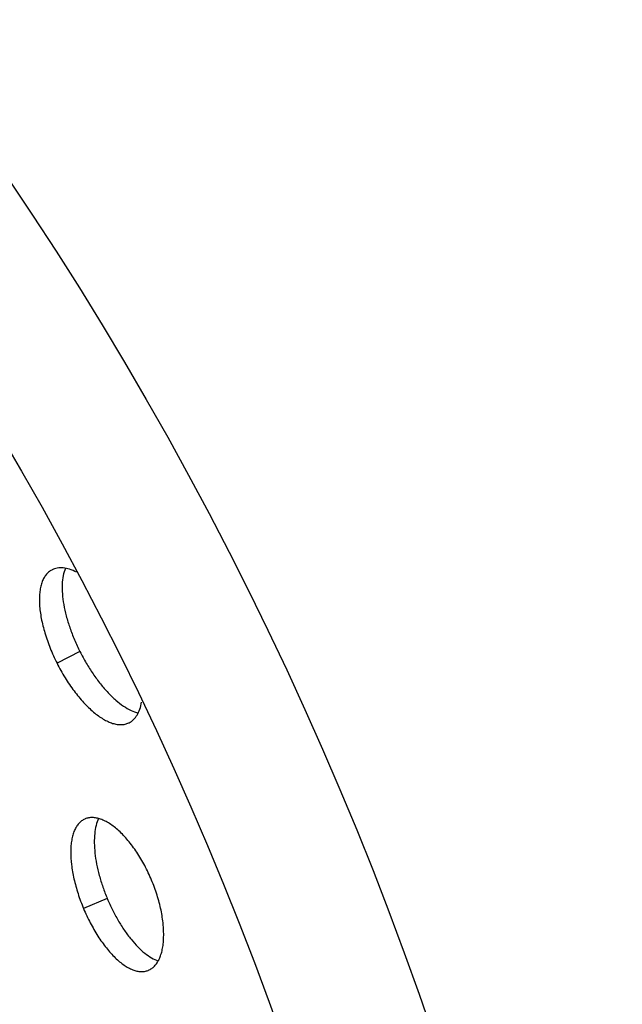
# Model space of a CAD drawing. Extents: x -136 to 578, y 0 to 1200.
# Drawn here: x 458 to 500, y 1033 to 1101 of the extents above; entities that cross this region are included whole.
import ezdxf

# ---------------------------------------------------------------- set-up
doc = ezdxf.new("R2010")
doc.units = 0
doc.layers.add('PLATEK', color=7, linetype='CONTINUOUS')

msp = doc.modelspace()

# ---------------------------------------------------------------- linework, layer by layer
at = {"layer": 'PLATEK', "color": 7, "linetype": 'CONTINUOUS'}
for p, q in [((460.328, 1063.056), (460.301, 1063.042)), ((462.267, 1057.364), (460.669, 1056.559)), ((465.658, 1052.405), (465.685, 1052.418)), ((462.625, 1045.726), (462.599, 1045.715)), ((464.166, 1040.185), (462.515, 1039.493)), ((467.008, 1035.19), (467.034, 1035.2))]:
    msp.add_line(p, q, dxfattribs=at)
for radius in [250, 240]:
    msp.add_circle((250, 950.465), radius, dxfattribs=at)
for points, knots in [([(460.301, 1063.042), (460.224, 1063.001), (460.075, 1062.898), (459.885, 1062.696), (459.727, 1062.447), (459.602, 1062.154), (459.512, 1061.821), (459.456, 1061.451), (459.434, 1061.047), (459.45, 1060.45), (459.561, 1059.644), (459.814, 1058.635), (460.184, 1057.592), (460.496, 1056.902), (460.669, 1056.559)], [0, 0, 0, 0, 0.037839, 0.077069, 0.118893, 0.164179, 0.213467, 0.267055, 0.325046, 0.387371, 0.524057, 0.674465, 0.83468, 1, 1, 1, 1]), ([(462.018, 1062.893), (461.864, 1062.971), (461.564, 1063.099), (461.112, 1063.199), (460.694, 1063.193), (460.44, 1063.112), (460.328, 1063.056)], [0, 0, 0, 0, 0.29398, 0.553882, 0.785543, 1, 1, 1, 1]), ([(461.253, 1063.16), (461.183, 1062.998), (461.077, 1062.633), (461.012, 1062.031), (461.029, 1061.353), (461.128, 1060.613), (461.306, 1059.826), (461.557, 1059.009), (461.878, 1058.181), (462.131, 1057.635), (462.267, 1057.364)], [0, 0, 0, 0, 0.087607, 0.187555, 0.300037, 0.424217, 0.558561, 0.700999, 0.849055, 1, 1, 1, 1]), ([(462.267, 1057.364), (462.404, 1057.093), (462.691, 1056.565), (463.166, 1055.815), (463.672, 1055.126), (464.199, 1054.515), (464.735, 1053.995), (465.269, 1053.577), (465.791, 1053.271), (466.148, 1053.14), (466.319, 1053.099)], [0, 0, 0, 0, 0.150945, 0.299001, 0.441439, 0.575783, 0.699963, 0.812445, 0.912393, 1, 1, 1, 1]), ([(460.669, 1056.559), (460.841, 1056.217), (461.209, 1055.555), (461.828, 1054.637), (462.487, 1053.833), (463.069, 1053.264), (463.539, 1052.895), (463.877, 1052.673), (464.208, 1052.497), (464.529, 1052.372), (464.838, 1052.297), (465.132, 1052.276), (465.408, 1052.309), (465.579, 1052.367), (465.658, 1052.405)], [0, 0, 0, 0, 0.16532, 0.325535, 0.475943, 0.612629, 0.674954, 0.732945, 0.786533, 0.835821, 0.881107, 0.922931, 0.962161, 1, 1, 1, 1]), ([(465.685, 1052.418), (465.796, 1052.474), (466.01, 1052.628), (466.263, 1052.955), (466.451, 1053.372), (466.528, 1053.685), (466.557, 1053.852)], [0, 0, 0, 0, 0.214908, 0.446774, 0.706523, 1, 1, 1, 1]), ([(462.599, 1045.715), (462.522, 1045.681), (462.373, 1045.593), (462.177, 1045.412), (462.009, 1045.185), (461.871, 1044.913), (461.762, 1044.601), (461.683, 1044.251), (461.635, 1043.867), (461.611, 1043.295), (461.662, 1042.517), (461.837, 1041.535), (462.12, 1040.513), (462.373, 1039.833), (462.515, 1039.493)], [0, 0, 0, 0, 0.037839, 0.077069, 0.118893, 0.164177, 0.213463, 0.26705, 0.32504, 0.387366, 0.524055, 0.674465, 0.834679, 1, 1, 1, 1]), ([(467.247, 1041.476), (467.104, 1041.819), (466.79, 1042.482), (466.242, 1043.405), (465.641, 1044.217), (465.099, 1044.793), (464.656, 1045.17), (464.336, 1045.398), (464.021, 1045.58), (463.714, 1045.713), (463.418, 1045.796), (463.135, 1045.828), (462.868, 1045.808), (462.702, 1045.759), (462.625, 1045.726)], [0, 0, 0, 0, 0.165122, 0.325323, 0.475971, 0.613067, 0.675609, 0.733786, 0.787509, 0.836853, 0.882105, 0.923775, 0.962684, 1, 1, 1, 1]), ([(463.563, 1045.751), (463.489, 1045.6), (463.369, 1045.256), (463.274, 1044.686), (463.25, 1044.04), (463.298, 1043.331), (463.417, 1042.574), (463.603, 1041.785), (463.851, 1040.982), (464.055, 1040.45), (464.166, 1040.185)], [0, 0, 0, 0, 0.088327, 0.188867, 0.301699, 0.425969, 0.56014, 0.702184, 0.849691, 1, 1, 1, 1]), ([(467.034, 1035.2), (467.112, 1035.233), (467.263, 1035.317), (467.465, 1035.492), (467.64, 1035.716), (467.789, 1035.986), (467.91, 1036.298), (468.001, 1036.65), (468.063, 1037.039), (468.105, 1037.618), (468.074, 1038.409), (467.917, 1039.407), (467.643, 1040.444), (467.391, 1041.133), (467.247, 1041.476)], [0, 0, 0, 0, 0.037316, 0.076225, 0.117895, 0.163147, 0.212491, 0.266215, 0.324391, 0.386933, 0.524029, 0.674678, 0.834878, 1, 1, 1, 1]), ([(464.166, 1040.185), (464.277, 1039.92), (464.513, 1039.402), (464.911, 1038.661), (465.343, 1037.976), (465.8, 1037.36), (466.271, 1036.829), (466.748, 1036.392), (467.222, 1036.061), (467.551, 1035.905), (467.711, 1035.852)], [0, 0, 0, 0, 0.150308, 0.297816, 0.43986, 0.574031, 0.698301, 0.811133, 0.911673, 1, 1, 1, 1]), ([(462.515, 1039.493), (462.657, 1039.154), (462.965, 1038.497), (463.494, 1037.578), (464.071, 1036.765), (464.59, 1036.183), (465.015, 1035.799), (465.323, 1035.564), (465.627, 1035.374), (465.926, 1035.233), (466.217, 1035.141), (466.497, 1035.101), (466.763, 1035.114), (466.93, 1035.159), (467.008, 1035.19)], [0, 0, 0, 0, 0.165321, 0.325535, 0.475945, 0.612634, 0.67496, 0.73295, 0.786538, 0.835823, 0.881107, 0.922931, 0.962161, 1, 1, 1, 1])]:
    msp.add_open_spline(points, degree=3, knots=knots, dxfattribs=at)

doc.saveas('drawing.dxf')
